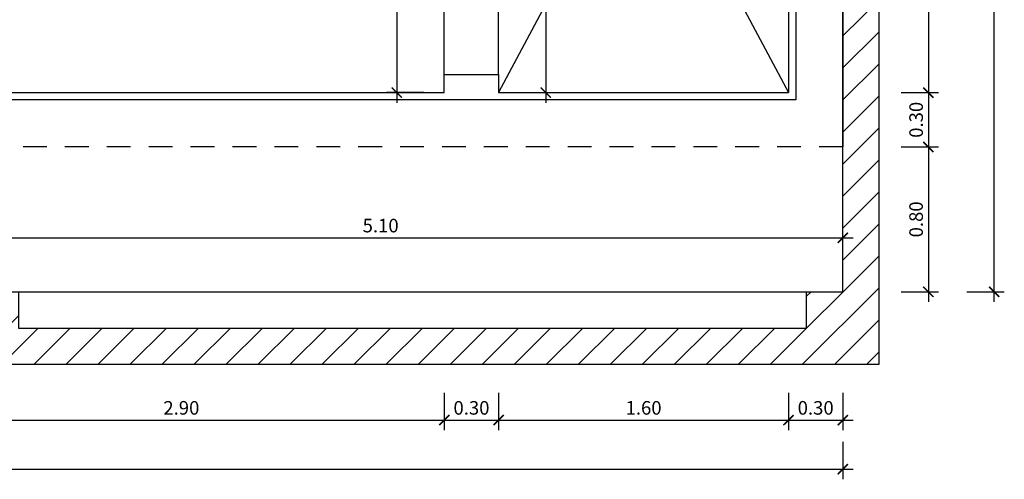
# Model space of a CAD drawing. Units: metres. Extents: x 15 to 284, y -19 to 48.
# Drawn here: x 37 to 42, y 8 to 10 of the extents above; entities that cross this region are included whole.
import ezdxf

# ---------------------------------------------------------------- set-up
doc = ezdxf.new("R2010")
doc.units = ezdxf.units.M
doc.header["$LTSCALE"] = 0.2625
doc.header["$MEASUREMENT"] = 0
doc.linetypes.add('TRAZOS', pattern=[0.75, 0.5, -0.25])
doc.layers.get('Defpoints').update_dxf_attribs({"color": 1})
doc.styles.add('acotacion', font='simplex.shx', dxfattribs={"width": 0.8})
doc.dimstyles.new('1-75 Standard', dxfattribs={"dimscale": 0.075, "dimtxt": 1, "dimasz": 0.75, "dimexe": 0.75, "dimexo": 1.5, "dimgap": 0.4, "dimtad": 1, "dimzin": 0, "dimdsep": 46, "dimtxsty": 'acotacion', "dimblk": 'ARCHTICK', "dimcen": 1, "dimdle": 0.75, "dimclrd": 1, "dimclre": 1, "dimclrt": 1, "dimazin": 0, "dimtfac": 1, "dimtix": 1, "dimtofl": 0, "dimtmove": 2, "dimatfit": 3, "dimfxl": 2, "dimfxlon": 1, "dimtfill": 1, "dimtolj": 1, "dimtzin": 0, "dimarcsym": 0})

# ---------------------------------------------------------------- blocks, each defined once
blk = doc.blocks.new('_ArchTick')
at = {"color": 0, "linetype": 'ByBlock', "const_width": 0.15}
blk.add_lwpolyline([(-0.5, -0.5), (0.5, 0.5)], dxfattribs=at)
blk = doc.blocks.new('*D92')
at = {"color": 1, "linetype": 'ByBlock', "lineweight": -2}
for p, q in [((36.1254, 7.9785), (36.1254, 7.7723)), ((39.0279, 7.9785), (39.0279, 7.7723)), ((36.0691, 7.8285), (39.0841, 7.8285))]:
    blk.add_line(p, q, dxfattribs=at)
at = {"layer": 'Defpoints', "color": 0, "linetype": 'ByBlock'}
for p in [(39.0279, 9.637), (36.1254, 8.537), (39.0279, 7.8285)]:
    blk.add_point(p, dxfattribs=at)
at = {"color": 1, "linetype": 'ByBlock', "lineweight": -2, "xscale": 0.05624999999999999, "yscale": 0.05624999999999999, "zscale": 0.05624999999999999, "rotation": 180}
blk.add_blockref('_ArchTick', (36.1254, 7.8285), dxfattribs=at)
at = {"color": 1, "linetype": 'ByBlock', "lineweight": -2, "xscale": 0.05624999999999999, "yscale": 0.05624999999999999, "zscale": 0.05624999999999999}
blk.add_blockref('_ArchTick', (39.0279, 7.8285), dxfattribs=at)
at = {"color": 1, "linetype": 'ByBlock', "lineweight": -2, "insert": (37.5766, 7.896), "char_height": 0.075, "attachment_point": 5, "style": 'acotacion', "bg_fill": 3, "box_fill_scale": 1.25, "bg_fill_color": 256, "bg_fill_true_color": 13158600, "bg_fill_transparency": 0}
blk.add_mtext('\\A1;2.90', dxfattribs=at)
blk = doc.blocks.new('*D93')
at = {"color": 1, "linetype": 'ByBlock', "lineweight": -2}
for p, q in [((39.0279, 7.9785), (39.0279, 7.7723)), ((39.3279, 7.9785), (39.3279, 7.7723)), ((38.9716, 7.8285), (39.3841, 7.8285))]:
    blk.add_line(p, q, dxfattribs=at)
at = {"layer": 'Defpoints', "color": 0, "linetype": 'ByBlock'}
for p in [(39.0279, 9.637), (39.3279, 9.637), (39.3279, 7.8285)]:
    blk.add_point(p, dxfattribs=at)
at = {"color": 1, "linetype": 'ByBlock', "lineweight": -2, "xscale": 0.05624999999999999, "yscale": 0.05624999999999999, "zscale": 0.05624999999999999, "rotation": 180}
blk.add_blockref('_ArchTick', (39.0279, 7.8285), dxfattribs=at)
at = {"color": 1, "linetype": 'ByBlock', "lineweight": -2, "xscale": 0.05624999999999999, "yscale": 0.05624999999999999, "zscale": 0.05624999999999999}
blk.add_blockref('_ArchTick', (39.3279, 7.8285), dxfattribs=at)
at = {"color": 1, "linetype": 'ByBlock', "lineweight": -2, "insert": (39.1779, 7.896), "char_height": 0.075, "attachment_point": 5, "style": 'acotacion', "bg_fill": 3, "box_fill_scale": 1.25, "bg_fill_color": 256, "bg_fill_true_color": 13158600, "bg_fill_transparency": 0}
blk.add_mtext('\\A1;0.30', dxfattribs=at)
blk = doc.blocks.new('*D94')
at = {"color": 1, "linetype": 'ByBlock', "lineweight": -2}
for p, q in [((40.9279, 7.9785), (40.9279, 7.7723)), ((41.2279, 7.9785), (41.2279, 7.7723)), ((40.8716, 7.8285), (41.2841, 7.8285))]:
    blk.add_line(p, q, dxfattribs=at)
at = {"layer": 'Defpoints', "color": 0, "linetype": 'ByBlock'}
for p in [(40.9279, 9.637), (41.2279, 9.337), (41.2279, 7.8285)]:
    blk.add_point(p, dxfattribs=at)
at = {"color": 1, "linetype": 'ByBlock', "lineweight": -2, "xscale": 0.05624999999999999, "yscale": 0.05624999999999999, "zscale": 0.05624999999999999, "rotation": 180}
blk.add_blockref('_ArchTick', (40.9279, 7.8285), dxfattribs=at)
at = {"color": 1, "linetype": 'ByBlock', "lineweight": -2, "xscale": 0.05624999999999999, "yscale": 0.05624999999999999, "zscale": 0.05624999999999999}
blk.add_blockref('_ArchTick', (41.2279, 7.8285), dxfattribs=at)
at = {"color": 1, "linetype": 'ByBlock', "lineweight": -2, "insert": (41.0779, 7.896), "char_height": 0.075, "attachment_point": 5, "style": 'acotacion', "bg_fill": 3, "box_fill_scale": 1.25, "bg_fill_color": 256, "bg_fill_true_color": 13158600, "bg_fill_transparency": 0}
blk.add_mtext('\\A1;0.30', dxfattribs=at)
blk = doc.blocks.new('*D104')
at = {"color": 1, "linetype": 'ByBlock', "lineweight": -2}
for p, q in [((39.5884, 11.8432), (39.5884, 9.5807)), ((39.4404, 11.787), (39.6447, 11.787)), ((39.4404, 9.637), (39.6447, 9.637))]:
    blk.add_line(p, q, dxfattribs=at)
at = {"layer": 'Defpoints', "color": 0, "linetype": 'ByBlock'}
for p in [(39.3279, 11.787), (39.3279, 9.637), (39.5884, 9.637)]:
    blk.add_point(p, dxfattribs=at)
at = {"color": 1, "linetype": 'ByBlock', "lineweight": -2, "xscale": 0.05624999999999999, "yscale": 0.05624999999999999, "zscale": 0.05624999999999999}
for p, rotation in [((39.5884, 11.787), 90), ((39.5884, 9.637), 270)]:
    blk.add_blockref('_ArchTick', p, dxfattribs=dict(at, rotation=rotation))
at = {"color": 1, "linetype": 'ByBlock', "lineweight": -2, "insert": (39.5209, 10.712), "char_height": 0.075, "attachment_point": 5, "rotation": 90, "style": 'acotacion', "bg_fill": 3, "box_fill_scale": 1.25, "bg_fill_color": 256, "bg_fill_true_color": 13158600, "bg_fill_transparency": 0}
blk.add_mtext('\\A1;2.15', dxfattribs=at)
blk = doc.blocks.new('*D105')
at = {"color": 1, "linetype": 'ByBlock', "lineweight": -2}
for p, q in [((42.0628, 8.4807), (42.0628, 12.9932)), ((41.9128, 12.937), (42.1191, 12.937)), ((41.9128, 8.537), (42.1191, 8.537))]:
    blk.add_line(p, q, dxfattribs=at)
at = {"layer": 'Defpoints', "color": 0, "linetype": 'ByBlock'}
for p in [(41.2279, 12.937), (42.0628, 12.937), (41.2279, 8.537)]:
    blk.add_point(p, dxfattribs=at)
at = {"color": 1, "linetype": 'ByBlock', "lineweight": -2, "xscale": 0.05624999999999999, "yscale": 0.05624999999999999, "zscale": 0.05624999999999999}
for p, rotation in [((42.0628, 12.937), 90), ((42.0628, 8.537), 270)]:
    blk.add_blockref('_ArchTick', p, dxfattribs=dict(at, rotation=rotation))
at = {"color": 1, "linetype": 'ByBlock', "lineweight": -2, "insert": (41.9953, 10.737), "char_height": 0.075, "attachment_point": 5, "rotation": 90, "style": 'acotacion', "bg_fill": 3, "box_fill_scale": 1.25, "bg_fill_color": 256, "bg_fill_true_color": 13158600, "bg_fill_transparency": 0}
blk.add_mtext('\\A1;4.40', dxfattribs=at)
blk = doc.blocks.new('*D107')
at = {"color": 1, "linetype": 'ByBlock', "lineweight": -2}
for p, q in [((41.6998, 12.6932), (41.6998, 9.5807)), ((41.5498, 12.637), (41.756, 12.637)), ((41.5498, 9.637), (41.756, 9.637))]:
    blk.add_line(p, q, dxfattribs=at)
at = {"layer": 'Defpoints', "color": 0, "linetype": 'ByBlock'}
for p in [(40.9279, 12.637), (40.9279, 9.637), (41.6998, 9.637)]:
    blk.add_point(p, dxfattribs=at)
at = {"color": 1, "linetype": 'ByBlock', "lineweight": -2, "xscale": 0.05624999999999999, "yscale": 0.05624999999999999, "zscale": 0.05624999999999999}
for p, rotation in [((41.6998, 12.637), 90), ((41.6998, 9.637), 270)]:
    blk.add_blockref('_ArchTick', p, dxfattribs=dict(at, rotation=rotation))
at = {"color": 1, "linetype": 'ByBlock', "lineweight": -2, "insert": (41.6323, 11.137), "char_height": 0.075, "attachment_point": 5, "rotation": 90, "style": 'acotacion', "bg_fill": 3, "box_fill_scale": 1.25, "bg_fill_color": 256, "bg_fill_true_color": 13158600, "bg_fill_transparency": 0}
blk.add_mtext('\\A1;3.00', dxfattribs=at)
blk = doc.blocks.new('*D108')
at = {"color": 1, "linetype": 'ByBlock', "lineweight": -2}
for p, q in [((41.6998, 9.6932), (41.6998, 9.2807)), ((41.5498, 9.637), (41.756, 9.637)), ((41.5498, 9.337), (41.756, 9.337))]:
    blk.add_line(p, q, dxfattribs=at)
at = {"layer": 'Defpoints', "color": 0, "linetype": 'ByBlock'}
for p in [(40.9279, 9.637), (40.9279, 9.337), (41.6998, 9.337)]:
    blk.add_point(p, dxfattribs=at)
at = {"color": 1, "linetype": 'ByBlock', "lineweight": -2, "xscale": 0.05624999999999999, "yscale": 0.05624999999999999, "zscale": 0.05624999999999999}
for p, rotation in [((41.6998, 9.637), 90), ((41.6998, 9.337), 270)]:
    blk.add_blockref('_ArchTick', p, dxfattribs=dict(at, rotation=rotation))
at = {"color": 1, "linetype": 'ByBlock', "lineweight": -2, "insert": (41.6323, 9.487), "char_height": 0.075, "attachment_point": 5, "rotation": 90, "style": 'acotacion', "bg_fill": 3, "box_fill_scale": 1.25, "bg_fill_color": 256, "bg_fill_true_color": 13158600, "bg_fill_transparency": 0}
blk.add_mtext('\\A1;0.30', dxfattribs=at)
blk = doc.blocks.new('*D109')
at = {"color": 1, "linetype": 'ByBlock', "lineweight": -2}
for p, q in [((41.6998, 9.3932), (41.6998, 8.4807)), ((41.5498, 9.337), (41.756, 9.337)), ((41.5498, 8.537), (41.756, 8.537))]:
    blk.add_line(p, q, dxfattribs=at)
at = {"layer": 'Defpoints', "color": 0, "linetype": 'ByBlock'}
for p in [(41.2279, 9.337), (41.2279, 8.537), (41.6998, 8.537)]:
    blk.add_point(p, dxfattribs=at)
at = {"color": 1, "linetype": 'ByBlock', "lineweight": -2, "xscale": 0.05624999999999999, "yscale": 0.05624999999999999, "zscale": 0.05624999999999999}
for p, rotation in [((41.6998, 9.337), 90), ((41.6998, 8.537), 270)]:
    blk.add_blockref('_ArchTick', p, dxfattribs=dict(at, rotation=rotation))
at = {"color": 1, "linetype": 'ByBlock', "lineweight": -2, "insert": (41.6323, 8.937), "char_height": 0.075, "attachment_point": 5, "rotation": 90, "style": 'acotacion', "bg_fill": 3, "box_fill_scale": 1.25, "bg_fill_color": 256, "bg_fill_true_color": 13158600, "bg_fill_transparency": 0}
blk.add_mtext('\\A1;0.80', dxfattribs=at)
blk = doc.blocks.new('*D110')
at = {"color": 1, "linetype": 'ByBlock', "lineweight": -2}
for p, q in [((36.1254, 8.6852), (36.1254, 8.8914)), ((41.2279, 8.6852), (41.2279, 8.8914)), ((36.0691, 8.8352), (41.2841, 8.8352))]:
    blk.add_line(p, q, dxfattribs=at)
at = {"layer": 'Defpoints', "color": 0, "linetype": 'ByBlock'}
for p in [(41.2279, 8.8352), (36.1254, 8.537), (41.2279, 8.537)]:
    blk.add_point(p, dxfattribs=at)
at = {"color": 1, "linetype": 'ByBlock', "lineweight": -2, "xscale": 0.05624999999999999, "yscale": 0.05624999999999999, "zscale": 0.05624999999999999, "rotation": 180}
blk.add_blockref('_ArchTick', (36.1254, 8.8352), dxfattribs=at)
at = {"color": 1, "linetype": 'ByBlock', "lineweight": -2, "xscale": 0.05624999999999999, "yscale": 0.05624999999999999, "zscale": 0.05624999999999999}
blk.add_blockref('_ArchTick', (41.2279, 8.8352), dxfattribs=at)
at = {"color": 1, "linetype": 'ByBlock', "lineweight": -2, "insert": (38.6766, 8.9027), "char_height": 0.075, "attachment_point": 5, "style": 'acotacion', "bg_fill": 3, "box_fill_scale": 1.25, "bg_fill_color": 256, "bg_fill_true_color": 13158600, "bg_fill_transparency": 0}
blk.add_mtext('\\A1;5.10', dxfattribs=at)
blk = doc.blocks.new('*D115')
at = {"color": 1, "linetype": 'ByBlock', "lineweight": -2}
for p, q in [((17.5279, 7.7076), (17.5279, 7.5013)), ((41.2279, 7.7076), (41.2279, 7.5013)), ((17.4716, 7.5576), (41.2841, 7.5576))]:
    blk.add_line(p, q, dxfattribs=at)
at = {"layer": 'Defpoints', "color": 0, "linetype": 'ByBlock'}
for p in [(41.2279, 8.537), (17.5279, 7.8285), (41.2279, 7.5576)]:
    blk.add_point(p, dxfattribs=at)
at = {"color": 1, "linetype": 'ByBlock', "lineweight": -2, "xscale": 0.05624999999999999, "yscale": 0.05624999999999999, "zscale": 0.05624999999999999, "rotation": 180}
blk.add_blockref('_ArchTick', (17.5279, 7.5576), dxfattribs=at)
at = {"color": 1, "linetype": 'ByBlock', "lineweight": -2, "xscale": 0.05624999999999999, "yscale": 0.05624999999999999, "zscale": 0.05624999999999999}
blk.add_blockref('_ArchTick', (41.2279, 7.5576), dxfattribs=at)
at = {"color": 1, "linetype": 'ByBlock', "lineweight": -2, "insert": (29.3779, 7.6251), "char_height": 0.075, "attachment_point": 5, "style": 'acotacion', "bg_fill": 3, "box_fill_scale": 1.25, "bg_fill_color": 256, "bg_fill_true_color": 13158600, "bg_fill_transparency": 0}
blk.add_mtext('\\A1;23.70', dxfattribs=at)
blk = doc.blocks.new('*D323')
at = {"color": 1, "linetype": 'ByBlock', "lineweight": -2}
for p, q in [((39.3279, 7.9785), (39.3279, 7.7723)), ((40.9279, 7.9785), (40.9279, 7.7723)), ((39.2716, 7.8285), (40.9841, 7.8285))]:
    blk.add_line(p, q, dxfattribs=at)
at = {"layer": 'Defpoints', "color": 0, "linetype": 'ByBlock'}
for p in [(39.3279, 9.637), (40.9279, 9.637), (40.9279, 7.8285)]:
    blk.add_point(p, dxfattribs=at)
at = {"color": 1, "linetype": 'ByBlock', "lineweight": -2, "xscale": 0.05624999999999999, "yscale": 0.05624999999999999, "zscale": 0.05624999999999999, "rotation": 180}
blk.add_blockref('_ArchTick', (39.3279, 7.8285), dxfattribs=at)
at = {"color": 1, "linetype": 'ByBlock', "lineweight": -2, "xscale": 0.05624999999999999, "yscale": 0.05624999999999999, "zscale": 0.05624999999999999}
blk.add_blockref('_ArchTick', (40.9279, 7.8285), dxfattribs=at)
at = {"color": 1, "linetype": 'ByBlock', "lineweight": -2, "insert": (40.1279, 7.896), "char_height": 0.075, "attachment_point": 5, "style": 'acotacion', "bg_fill": 3, "box_fill_scale": 1.25, "bg_fill_color": 256, "bg_fill_true_color": 13158600, "bg_fill_transparency": 0}
blk.add_mtext('\\A1;1.60', dxfattribs=at)
blk = doc.blocks.new('*D332')
at = {"color": 1, "linetype": 'ByBlock', "lineweight": -2}
for p, q in [((38.7657, 11.5632), (38.7657, 9.5807)), ((38.9154, 11.507), (38.7094, 11.507)), ((38.9154, 9.637), (38.7094, 9.637))]:
    blk.add_line(p, q, dxfattribs=at)
at = {"layer": 'Defpoints', "color": 0, "linetype": 'ByBlock'}
for p in [(39.0279, 11.507), (38.7657, 9.637), (39.0279, 9.637)]:
    blk.add_point(p, dxfattribs=at)
at = {"color": 1, "linetype": 'ByBlock', "lineweight": -2, "xscale": 0.05624999999999999, "yscale": 0.05624999999999999, "zscale": 0.05624999999999999}
for p, rotation in [((38.7657, 11.507), 90), ((38.7657, 9.637), 270)]:
    blk.add_blockref('_ArchTick', p, dxfattribs=dict(at, rotation=rotation))
at = {"color": 1, "linetype": 'ByBlock', "lineweight": -2, "insert": (38.6982, 10.8111), "char_height": 0.075, "attachment_point": 5, "rotation": 90, "style": 'acotacion', "bg_fill": 3, "box_fill_scale": 1.25, "bg_fill_color": 256, "bg_fill_true_color": 13158600, "bg_fill_transparency": 0}
blk.add_mtext('\\A1;1.87', dxfattribs=at)

msp = doc.modelspace()

# ---------------------------------------------------------------- dimensions: what is measured, and where the dimension line sits
at = {"color": 0, "linetype": 'ByBlock', "lineweight": -2}
for base, p1, p2, picture, middle in [((42.0628, 12.937), (41.2279, 8.537), (41.2279, 12.937), '*D105', (41.9953, 10.737)), ((39.5884, 9.637), (39.3279, 11.787), (39.3279, 9.637), '*D104', (39.5209, 10.712))]:
    dim = msp.add_linear_dim(base=base, p1=p1, p2=p2, angle=90, dimstyle='1-75 Standard', dxfattribs=at)
    dim.commit()
    dim.dimension.update_dxf_attribs({"geometry": picture, "text_midpoint": middle})
dim = msp.add_linear_dim(base=(39.0279, 7.8285), p1=(36.1254, 8.537), p2=(39.0279, 9.637), dimstyle='1-75 Standard', dxfattribs=at)
dim.commit()
dim.dimension.update_dxf_attribs({"geometry": '*D92', "text_midpoint": (37.5766, 7.896)})

# ---------------------------------------------------------------- next in the draw order: linework, layer by layer
at = {"color": 2, "linetype": 'ByBlock', "lineweight": -2}
msp.add_line((39.3279, 9.737), (39.3279, 11.507), dxfattribs=at)

# ---------------------------------------------------------------- next in the draw order: dimensions: what is measured, and where the dimension line sits
at = {"color": 0, "linetype": 'ByBlock', "lineweight": -2}
dim = msp.add_linear_dim(base=(41.6998, 9.637), p1=(40.9279, 12.637), p2=(40.9279, 9.637), angle=90, dimstyle='1-75 Standard', dxfattribs=at)
dim.commit()
dim.dimension.update_dxf_attribs({"geometry": '*D107', "text_midpoint": (41.6323, 11.137)})
dim = msp.add_linear_dim(base=(39.3279, 7.8285), p1=(39.0279, 9.637), p2=(39.3279, 9.637), dimstyle='1-75 Standard', dxfattribs=at)
dim.commit()
dim.dimension.update_dxf_attribs({"geometry": '*D93', "text_midpoint": (39.1779, 7.896)})

# ---------------------------------------------------------------- next in the draw order: dimensions: what is measured, and where the dimension line sits
dim = msp.add_linear_dim(base=(38.7657, 9.637), p1=(39.0279, 11.507), p2=(39.0279, 9.637), angle=90, dimstyle='1-75 Standard', dxfattribs=at)
dim.commit()
dim.dimension.update_dxf_attribs({"geometry": '*D332', "text_midpoint": (38.6982, 10.8111), "dimtype": 160})
dim = msp.add_linear_dim(base=(41.6998, 9.337), p1=(40.9279, 9.637), p2=(40.9279, 9.337), angle=90, dimstyle='1-75 Standard', dxfattribs=at)
dim.commit()
dim.dimension.update_dxf_attribs({"geometry": '*D108', "text_midpoint": (41.6323, 9.487)})

# ---------------------------------------------------------------- next in the draw order: linework, layer by layer
at = {"color": 2, "linetype": 'ByBlock', "lineweight": -2}
msp.add_line((39.0279, 9.737), (39.0279, 11.507), dxfattribs=at)
at = {"color": 5, "linetype": 'ByBlock', "lineweight": -2}
msp.add_lwpolyline([(36.3654, 9.637), (39.0279, 9.637), (39.0279, 9.737)], dxfattribs=at)

# ---------------------------------------------------------------- next in the draw order: dimensions: what is measured, and where the dimension line sits
at = {"color": 0, "linetype": 'ByBlock', "lineweight": -2}
dim = msp.add_linear_dim(base=(41.2279, 7.8285), p1=(40.9279, 9.637), p2=(41.2279, 9.337), dimstyle='1-75 Standard', dxfattribs=at)
dim.commit()
dim.dimension.update_dxf_attribs({"geometry": '*D94', "text_midpoint": (41.0779, 7.896)})

# ---------------------------------------------------------------- next in the draw order: dimensions: what is measured, and where the dimension line sits
dim = msp.add_linear_dim(base=(41.6998, 8.537), p1=(41.2279, 9.337), p2=(41.2279, 8.537), angle=90, dimstyle='1-75 Standard', dxfattribs=at)
dim.commit()
dim.dimension.update_dxf_attribs({"geometry": '*D109', "text_midpoint": (41.6323, 8.937)})

# ---------------------------------------------------------------- next in the draw order: dimensions: what is measured, and where the dimension line sits
dim = msp.add_linear_dim(base=(41.2279, 8.8352), p1=(36.1254, 8.537), p2=(41.2279, 8.537), dimstyle='1-75 Standard', dxfattribs=at)
dim.commit()
dim.dimension.update_dxf_attribs({"geometry": '*D110', "text_midpoint": (38.6766, 8.9027)})

# ---------------------------------------------------------------- next in the draw order: dimensions: what is measured, and where the dimension line sits
dim = msp.add_linear_dim(base=(41.2279, 7.5576), p1=(17.5279, 7.8285), p2=(41.2279, 8.537), dimstyle='1-75 Standard', dxfattribs=at)
dim.commit()
dim.dimension.update_dxf_attribs({"geometry": '*D115', "text_midpoint": (29.3779, 7.6251)})

# ---------------------------------------------------------------- next in the draw order: dimensions: what is measured, and where the dimension line sits
dim = msp.add_linear_dim(base=(40.9279, 7.8285), p1=(39.3279, 9.637), p2=(40.9279, 9.637), dimstyle='1-75 Standard', dxfattribs=at)
dim.commit()
dim.dimension.update_dxf_attribs({"geometry": '*D323', "text_midpoint": (40.1279, 7.896)})

# ---------------------------------------------------------------- next in the draw order: hatches: boundary and pattern name
at = {"linetype": 'ByBlock', "lineweight": -2}
h = msp.add_hatch(dxfattribs=at)
h.set_pattern_fill('ANSI31', color=251)
h.set_pattern_definition([(45, (36.24386, 0.9), (-0.08838835, 0.08838835), [])])
h.paths.add_polyline_path([(22.0279, 9.487), (22.2279, 9.487), (22.2279, 14.137), (22.0279, 14.137)])
h.paths.add_polyline_path([(22.2279, 8.687), (22.0279, 8.687), (22.0279, 8.137), (41.4279, 8.137), (41.4279, 14.937), (41.2279, 14.937), (41.2279, 8.537), (41.0279, 8.537), (41.0279, 8.337), (36.6779, 8.337), (36.6779, 8.537), (36.2779, 8.537), (36.2779, 8.337), (31.9279, 8.337), (31.9279, 8.537), (31.5279, 8.537), (31.5279, 8.337), (27.1779, 8.337), (27.1779, 8.537), (26.7779, 8.537), (26.7779, 8.337), (22.4279, 8.337), (22.4279, 8.537), (22.2279, 8.537)])

# ---------------------------------------------------------------- next in the draw order: linework, layer by layer
at = {"color": 251, "linetype": 'ByBlock', "lineweight": -2}
for points in [[(22.0279, 8.687), (22.0279, 8.137), (41.4279, 8.137), (41.4279, 14.937)], [(22.2279, 8.687), (22.2279, 8.537), (22.4279, 8.537), (22.4279, 8.337), (26.7779, 8.337), (26.7779, 8.537), (27.1779, 8.537), (27.1779, 8.337), (31.5279, 8.337), (31.5279, 8.537), (31.9279, 8.537), (31.9279, 8.337), (36.2779, 8.337), (36.2779, 8.537), (36.6779, 8.537), (36.6779, 8.337), (41.0279, 8.337), (41.0279, 8.537), (41.2279, 8.537), (41.2279, 14.937)]]:
    msp.add_lwpolyline(points, dxfattribs=at)
at = {"color": 5, "linetype": 'ByBlock', "lineweight": -2}
for points in [[(36.1254, 12.937), (41.2279, 12.937), (41.2279, 9.337)], [(40.9279, 12.637), (40.9279, 9.637)], [(39.0279, 9.637), (39.0279, 9.737), (39.3279, 9.737), (39.3279, 9.637)], [(39.3279, 9.637), (40.9279, 9.637)], [(36.1254, 8.537), (41.2279, 8.537), (41.2279, 9.337)]]:
    msp.add_lwpolyline(points, dxfattribs=at)
at = {"color": 1, "linetype": 'ByBlock', "lineweight": -2}
msp.add_lwpolyline([(36.3654, 12.677), (39.0679, 12.677), (39.0679, 11.827), (39.2879, 11.827), (39.2879, 12.677), (40.9679, 12.677), (40.9679, 9.597), (36.3654, 9.597)], dxfattribs=at)
at = {"color": 251, "true_color": 0x636466}
for points in [[(40.0102, 10.9164), (39.3279, 9.637)], [(40.2455, 10.9164), (40.9279, 9.637)]]:
    msp.add_lwpolyline(points, dxfattribs=at)
at = {"color": 1, "linetype": 'TRAZOS', "lineweight": -2}
msp.add_lwpolyline([(41.2279, 9.337), (33.2279, 9.337)], dxfattribs=at)

doc.saveas('drawing.dxf')
